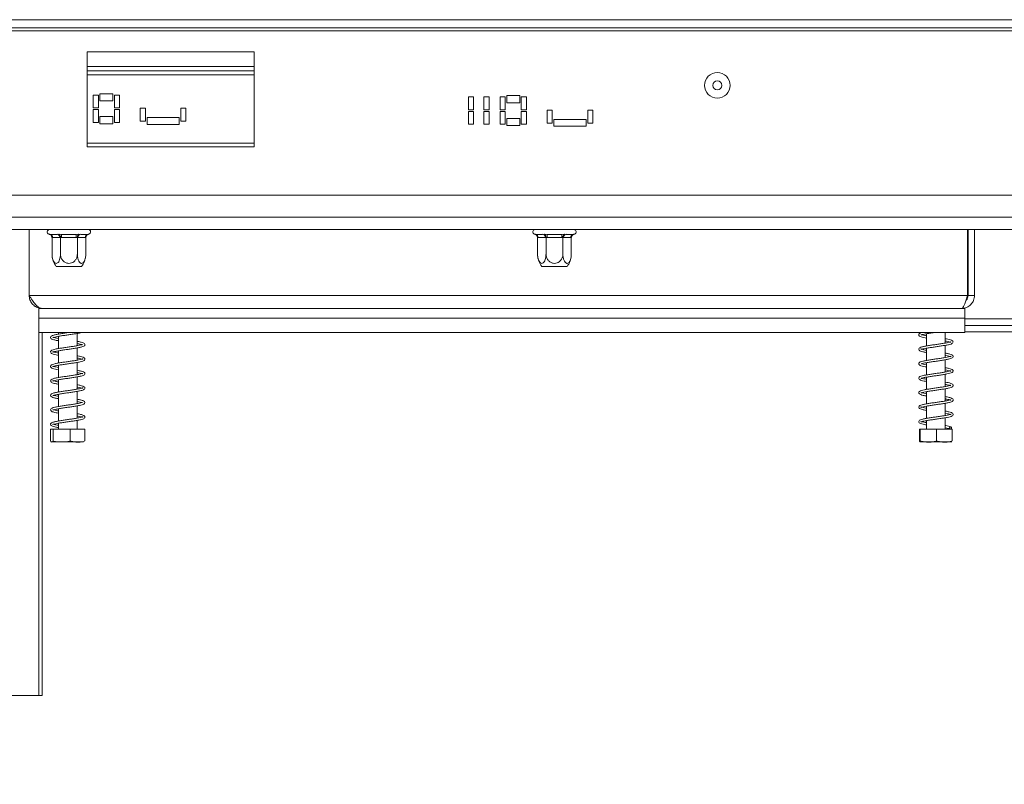
# Model space of a CAD drawing. Units: millimetres. Extents: x 74 to 5454, y 83 to 4277.
# Drawn here: x 547 to 825, y 2100 to 2316 of the extents above; entities that cross this region are included whole.
import ezdxf

# ---------------------------------------------------------------- set-up
doc = ezdxf.new("R2010")
doc.units = ezdxf.units.MM
doc.header["$LTSCALE"] = 20
doc.layers.add('FORMAT', color=7, linetype='Continuous')
doc.styles.add('SLDTEXTSTYLE0', font='TXT', dxfattribs={"width": 0.75})
doc.dimstyles.new('SLDDIMSTYLE1', dxfattribs={"dimtxt": 47.625, "dimasz": 26, "dimexe": 0, "dimexo": 0.0625, "dimgap": 11.90625, "dimtad": 1, "dimdec": 0, "dimlfac": 1.1, "dimrnd": 1e-09, "dimzin": 12, "dimdsep": 46, "dimtxsty": 'SLDTEXTSTYLE0', "dimsah": 1, "dimcen": 0.09, "dimadec": 0, "dimazin": 3, "dimtfac": 1, "dimtdec": 0, "dimtofl": 0, "dimtmove": 0, "dimatfit": 3, "dimfxl": 0, "dimfrac": 2, "dimtolj": 1, "dimtzin": 12, "dimarcsym": 0})

# ---------------------------------------------------------------- blocks, each defined once
blk = doc.blocks.new('_D_5')
at = {"layer": 'FORMAT', "color": 7}
for p, q in [((411.41, 2293.42), (411.41, 1885.65)), ((1446.14, 2293.42), (1446.14, 1885.65)), ((828.73, 2063.48), (819.07, 2063.48)), ((819.07, 2063.48), (819.07, 1978.81)), ((1036.76, 2063.48), (1046.42, 2063.48)), ((1046.42, 2063.48), (1046.42, 1978.81)), ((977.89, 2054.13), (938.31, 1988.16)), ((819.07, 1978.81), (828.73, 1978.81)), ((1046.42, 1978.81), (1036.76, 1978.81)), ((1446.14, 1905.65), (411.41, 1905.65))]:
    blk.add_line(p, q, dxfattribs=at)
for points in [[(411.41, 1905.65), (437.41, 1900.65), (437.41, 1910.65)], [(1446.14, 1905.65), (1420.14, 1910.65), (1420.14, 1900.65)]]:
    blk.add_solid(points, dxfattribs=at)
at = {"layer": 'FORMAT', "color": 7, "attachment_point": 1, "style": 'SLDTEXTSTYLE0'}
for s, insert, char_height in [('13', (911.18, 2062.07), 31.75), ('"', (1005.02, 2047.28), 47.62), ('44', (840.8, 2047.28), 47.625), ('16', (958.1, 2019.74), 31.75), ('1138mm', (802.83, 1967.04), 47.625)]:
    blk.add_mtext(s, dxfattribs=dict(at, insert=insert, char_height=char_height))
blk = doc.blocks.new('_D_6')
at = {"layer": 'FORMAT', "color": 7}
for p, q in [((411.41, 2293.42), (411.41, 1664.78)), ((1472.5, 2210.06), (1472.5, 1664.78)), ((828.73, 1842.61), (819.07, 1842.61)), ((819.07, 1842.61), (819.07, 1757.94)), ((1036.76, 1842.61), (1046.42, 1842.61)), ((1046.42, 1842.61), (1046.42, 1757.94)), ((977.89, 1833.26), (938.31, 1767.29)), ((819.07, 1757.94), (828.73, 1757.94)), ((1046.42, 1757.94), (1036.76, 1757.94)), ((1472.5, 1684.78), (411.41, 1684.78))]:
    blk.add_line(p, q, dxfattribs=at)
for points in [[(411.41, 1684.78), (437.41, 1679.78), (437.41, 1689.78)], [(1472.5, 1684.78), (1446.5, 1689.78), (1446.5, 1679.78)]]:
    blk.add_solid(points, dxfattribs=at)
at = {"layer": 'FORMAT', "color": 7, "attachment_point": 1, "style": 'SLDTEXTSTYLE0'}
for s, insert, char_height in [('15', (911.18, 1841.2), 31.75), ('"', (1005.02, 1826.41), 47.62), ('45', (840.8, 1826.41), 47.625), ('16', (958.1, 1798.87), 31.75), ('1167mm', (802.83, 1746.17), 47.625)]:
    blk.add_mtext(s, dxfattribs=dict(at, insert=insert, char_height=char_height))

msp = doc.modelspace()

# ---------------------------------------------------------------- linework, layer by layer
at = {"color": 7, "linetype": 'Continuous', "lineweight": 15}
for p, q in [((1444.32, 2315.69), (411.41, 2315.69)), ((1444.32, 2313.42), (411.41, 2313.42)), ((431.77, 2312.51), (1444.32, 2312.51)), ((613.41, 2306.6), (566.14, 2306.6)), ((566.14, 2306.6), (566.14, 2279.79)), ((613.41, 2279.79), (613.41, 2306.6)), ((566.14, 2302.51), (613.41, 2302.51)), ((566.14, 2301.24), (613.41, 2301.24)), ((567.88, 2294.41), (567.88, 2290.77)), ((569.34, 2294.41), (567.88, 2294.41)), ((569.34, 2290.77), (569.34, 2294.41)), ((569.79, 2294.77), (569.79, 2292.77)), ((573.43, 2294.77), (569.79, 2294.77)), ((573.43, 2292.77), (573.43, 2294.77)), ((573.88, 2294.41), (573.88, 2290.77)), ((575.34, 2294.41), (573.88, 2294.41)), ((575.34, 2290.77), (575.34, 2294.41)), ((673.97, 2293.87), (673.97, 2290.24)), ((675.42, 2293.87), (673.97, 2293.87)), ((675.42, 2290.24), (675.42, 2293.87)), ((678.35, 2293.87), (678.35, 2290.24)), ((679.8, 2293.87), (678.35, 2293.87)), ((679.8, 2290.24), (679.8, 2293.87)), ((682.91, 2293.87), (682.91, 2290.24)), ((684.36, 2293.87), (682.91, 2293.87)), ((684.36, 2290.24), (684.36, 2293.87)), ((684.82, 2294.24), (684.82, 2292.24)), ((688.45, 2294.24), (684.82, 2294.24)), ((688.45, 2292.24), (688.45, 2294.24)), ((688.91, 2293.87), (688.91, 2290.24)), ((690.36, 2293.87), (688.91, 2293.87)), ((690.36, 2290.24), (690.36, 2293.87)), ((569.79, 2292.77), (573.43, 2292.77)), ((684.82, 2292.24), (688.45, 2292.24)), ((567.88, 2290.77), (569.34, 2290.77)), ((567.88, 2290.31), (567.88, 2286.68)), ((569.34, 2290.31), (567.88, 2290.31)), ((569.34, 2286.68), (569.34, 2290.31)), ((569.79, 2288.31), (569.79, 2286.31)), ((573.43, 2288.31), (569.79, 2288.31)), ((573.43, 2286.31), (573.43, 2288.31)), ((573.88, 2290.77), (575.34, 2290.77)), ((573.88, 2290.31), (573.88, 2286.68)), ((575.34, 2290.31), (573.88, 2290.31)), ((575.34, 2286.68), (575.34, 2290.31)), ((581.19, 2290.66), (581.19, 2287.03)), ((582.65, 2290.66), (581.19, 2290.66)), ((582.65, 2287.03), (582.65, 2290.66)), ((592.65, 2290.66), (592.65, 2287.03)), ((594.1, 2290.66), (592.65, 2290.66)), ((594.1, 2287.03), (594.1, 2290.66)), ((673.97, 2290.24), (675.42, 2290.24)), ((673.97, 2289.78), (673.97, 2286.14)), ((675.42, 2289.78), (673.97, 2289.78)), ((675.42, 2286.14), (675.42, 2289.78)), ((678.35, 2290.24), (679.8, 2290.24)), ((678.35, 2289.78), (678.35, 2286.14)), ((679.8, 2289.78), (678.35, 2289.78)), ((679.8, 2286.14), (679.8, 2289.78)), ((682.91, 2290.24), (684.36, 2290.24)), ((682.91, 2289.78), (682.91, 2286.14)), ((684.36, 2289.78), (682.91, 2289.78)), ((684.36, 2286.14), (684.36, 2289.78)), ((688.91, 2290.24), (690.36, 2290.24)), ((688.91, 2289.78), (688.91, 2286.14)), ((690.36, 2289.78), (688.91, 2289.78)), ((690.36, 2286.14), (690.36, 2289.78)), ((696.21, 2290.13), (696.21, 2286.49)), ((697.67, 2290.13), (696.21, 2290.13)), ((697.67, 2286.49), (697.67, 2290.13)), ((707.67, 2290.13), (707.67, 2286.49)), ((709.12, 2290.13), (707.67, 2290.13)), ((709.12, 2286.49), (709.12, 2290.13)), ((567.88, 2286.68), (569.34, 2286.68)), ((569.79, 2286.31), (573.43, 2286.31)), ((573.88, 2286.68), (575.34, 2286.68)), ((581.19, 2287.03), (582.65, 2287.03)), ((583.1, 2288.03), (583.1, 2286.12)), ((592.19, 2288.03), (583.1, 2288.03)), ((583.1, 2286.12), (592.19, 2286.12)), ((592.19, 2286.12), (592.19, 2288.03)), ((592.65, 2287.03), (594.1, 2287.03)), ((673.97, 2286.14), (675.42, 2286.14)), ((678.35, 2286.14), (679.8, 2286.14)), ((682.91, 2286.14), (684.36, 2286.14)), ((684.82, 2287.78), (684.82, 2285.78)), ((688.45, 2287.78), (684.82, 2287.78)), ((684.82, 2285.78), (688.45, 2285.78)), ((688.45, 2285.78), (688.45, 2287.78)), ((688.91, 2286.14), (690.36, 2286.14)), ((696.21, 2286.49), (697.67, 2286.49)), ((698.12, 2287.49), (698.12, 2285.58)), ((707.21, 2287.49), (698.12, 2287.49)), ((698.12, 2285.58), (707.21, 2285.58)), ((707.21, 2285.58), (707.21, 2287.49)), ((707.67, 2286.49), (709.12, 2286.49)), ((566.14, 2280.79), (613.41, 2280.79)), ((566.14, 2279.79), (613.41, 2279.79)), ((1427.05, 2266.15), (479.77, 2266.15)), ((1427.05, 2256.42), (479.77, 2256.42)), ((549.77, 2237.79), (549.77, 2256.42)), ((555.4, 2255.08), (555.61, 2255.06)), ((555.61, 2255.06), (557.68, 2255.06)), ((557.68, 2255.06), (558.2, 2255.08)), ((558.2, 2255.08), (558.94, 2255.06)), ((558.94, 2255.06), (563.08, 2255.06)), ((558.94, 2254.15), (558.94, 2255.06)), ((563.08, 2255.06), (563.82, 2255.08)), ((563.08, 2254.15), (563.08, 2255.06)), ((563.82, 2255.08), (564.34, 2255.06)), ((564.34, 2255.06), (566.42, 2255.06)), ((566.42, 2255.06), (566.62, 2255.08)), ((692.66, 2255.08), (692.87, 2255.06)), ((692.87, 2255.06), (694.94, 2255.06)), ((694.94, 2255.06), (695.47, 2255.08)), ((695.47, 2255.08), (696.2, 2255.06)), ((696.2, 2255.06), (700.35, 2255.06)), ((696.2, 2254.15), (696.2, 2255.06)), ((700.35, 2255.06), (701.08, 2255.08)), ((700.35, 2254.15), (700.35, 2255.06)), ((701.08, 2255.08), (701.61, 2255.06)), ((701.61, 2255.06), (703.68, 2255.06)), ((703.68, 2255.06), (703.89, 2255.08)), ((815.05, 2237.79), (815.05, 2256.42)), ((815.23, 2237.79), (815.23, 2256.42)), ((817.05, 2237.79), (817.05, 2256.42)), ((556.23, 2254.15), (556.23, 2249.51)), ((556.39, 2254.15), (556.23, 2254.15)), ((558.47, 2254.15), (556.39, 2254.15)), ((558.62, 2254.15), (558.47, 2254.15)), ((558.62, 2254.15), (558.62, 2249.51)), ((558.94, 2254.15), (558.62, 2254.15)), ((563.08, 2254.15), (558.94, 2254.15)), ((563.4, 2254.15), (563.08, 2254.15)), ((563.4, 2254.15), (563.4, 2249.51)), ((563.56, 2254.15), (563.4, 2254.15)), ((565.63, 2254.15), (563.56, 2254.15)), ((565.79, 2254.15), (565.63, 2254.15)), ((565.79, 2254.15), (565.79, 2249.51)), ((693.5, 2254.15), (693.5, 2249.51)), ((693.66, 2254.15), (693.5, 2254.15)), ((695.73, 2254.15), (693.66, 2254.15)), ((695.89, 2254.15), (695.73, 2254.15)), ((695.89, 2254.15), (695.89, 2249.51)), ((696.2, 2254.15), (695.89, 2254.15)), ((700.35, 2254.15), (696.2, 2254.15)), ((700.66, 2254.15), (700.35, 2254.15)), ((700.66, 2254.15), (700.66, 2249.51)), ((700.82, 2254.15), (700.66, 2254.15)), ((702.9, 2254.15), (700.82, 2254.15)), ((703.05, 2254.15), (702.9, 2254.15)), ((703.05, 2254.15), (703.05, 2249.51)), ((559.22, 2245.97), (557.43, 2245.97)), ((564.59, 2245.97), (559.22, 2245.97)), ((696.49, 2245.97), (694.69, 2245.97)), ((701.86, 2245.97), (696.49, 2245.97)), ((815.05, 2237.79), (549.77, 2237.79)), ((815.23, 2237.79), (817.05, 2237.79)), ((552.5, 2231.42), (552.5, 2234.15)), ((552.5, 2234.15), (553.41, 2234.15)), ((813.41, 2234.15), (553.41, 2234.15)), ((813.41, 2234.15), (814.32, 2234.15)), ((814.32, 2234.15), (814.32, 2231.42)), ((552.5, 2231.42), (552.5, 2227.33)), ((552.5, 2231.42), (814.32, 2231.42)), ((814.32, 2227.33), (814.32, 2231.42)), ((552.5, 2227.33), (814.32, 2227.33)), ((553.41, 2227.33), (553.41, 2124.79)), ((558.05, 2227.33), (558.05, 2226.88)), ((563.32, 2223.6), (563.32, 2227.05)), ((803.5, 2226.99), (803.5, 2223.53)), ((808.77, 2224.35), (808.77, 2227.33)), ((1092.5, 2229.33), (814.32, 2229.33)), ((1092.5, 2227.51), (814.32, 2227.51)), ((558.05, 2226.24), (558.05, 2222.79)), ((558.05, 2222.15), (558.05, 2218.7)), ((563.32, 2219.51), (563.32, 2222.96)), ((803.5, 2222.9), (803.5, 2219.44)), ((808.77, 2220.25), (808.77, 2223.71)), ((563.32, 2215.42), (563.32, 2218.87)), ((803.5, 2218.81), (803.5, 2215.35)), ((808.77, 2216.17), (808.77, 2219.62)), ((558.05, 2218.06), (558.05, 2214.6)), ((558.05, 2213.97), (558.05, 2210.51)), ((563.32, 2211.32), (563.32, 2214.78)), ((803.5, 2214.71), (803.5, 2211.26)), ((808.77, 2212.07), (808.77, 2215.53)), ((563.32, 2207.24), (563.32, 2210.69)), ((803.5, 2210.62), (803.5, 2207.17)), ((808.77, 2207.98), (808.77, 2211.43)), ((558.05, 2209.88), (558.05, 2206.43)), ((558.05, 2205.78), (558.05, 2202.33)), ((563.32, 2203.15), (563.32, 2206.6)), ((803.5, 2206.54), (803.5, 2203.08)), ((808.77, 2203.89), (808.77, 2207.34)), ((563.32, 2200.06), (563.32, 2202.5)), ((803.5, 2202.44), (803.5, 2200.06)), ((808.77, 2200.06), (808.77, 2203.25)), ((555.83, 2200.06), (555.83, 2196.69)), ((555.83, 2200.06), (556.52, 2200.06)), ((556.52, 2200.06), (556.52, 2196.69)), ((556.52, 2200.06), (561.37, 2200.06)), ((558.05, 2201.69), (558.05, 2200.06)), ((561.37, 2200.06), (561.37, 2196.69)), ((561.37, 2200.06), (565.53, 2200.06)), ((565.53, 2200.06), (565.53, 2196.69)), ((801.51, 2200.06), (801.51, 2196.69)), ((801.51, 2200.06), (801.67, 2200.06)), ((801.67, 2200.06), (801.67, 2196.69)), ((801.67, 2200.06), (806.3, 2200.06)), ((806.3, 2200.06), (806.3, 2196.69)), ((806.3, 2200.06), (810.76, 2200.06)), ((810.76, 2200.06), (810.76, 2196.69)), ((556.21, 2196.42), (565.16, 2196.42)), ((801.66, 2196.42), (810.61, 2196.42)), ((552.5, 2124.79), (544.32, 2124.79)), ((553.41, 2124.79), (552.5, 2124.79))]:
    msp.add_line(p, q, dxfattribs=at)
at = {"color": 8, "linetype": 'Continuous', "lineweight": 15}
for p, q in [((566.14, 2300.1), (613.41, 2300.1)), ((1427.05, 2259.88), (479.77, 2259.88)), ((552.5, 2234.15), (552.5, 2234.31)), ((1092.5, 2231.15), (814.32, 2231.15)), ((552.5, 2124.79), (552.5, 2227.33))]:
    msp.add_line(p, q, dxfattribs=at)
at = {"color": 7, "linetype": 'Continuous', "lineweight": 15, "flags": 128}
msp.add_lwpolyline([(809.99, 2200.38), (810.01, 2200.5), (810.07, 2200.6), (810.17, 2200.67), (810.28, 2200.69), (810.39, 2200.67), (810.48, 2200.6), (810.54, 2200.5), (810.57, 2200.38), (810.54, 2200.25), (810.48, 2200.15), (810.39, 2200.08), (810.28, 2200.06), (810.17, 2200.08), (810.07, 2200.15), (810.01, 2200.25), (809.99, 2200.38)], dxfattribs=at)
at = {"color": 7, "linetype": 'Continuous', "lineweight": 15}
for radius in [3.61, 1.27]:
    msp.add_circle((744.32, 2297.15), radius, dxfattribs=at)
for centre, radius, start, end in [((555.56, 2255.74), 0.682, 90, 256.4871), ((555.54, 2254.21), 0.855, 356.1887, 85.5981), ((557.61, 2254.21), 0.855, 356.1887, 85.5981), ((564.41, 2254.21), 0.855, 94.4019, 183.8113), ((566.48, 2254.21), 0.855, 94.4019, 183.8113), ((566.47, 2255.74), 0.682, 283.5051, 90), ((692.82, 2255.74), 0.682, 90, 256.4871), ((692.81, 2254.21), 0.855, 356.1887, 85.5981), ((694.88, 2254.21), 0.855, 356.1887, 85.5981), ((701.68, 2254.21), 0.855, 94.4019, 183.8113), ((703.75, 2254.21), 0.855, 94.4019, 183.8113), ((703.73, 2255.74), 0.682, 283.5051, 90), ((562.1, 2249.51), 5.86, 183.1108, 183.3913), ((562.1, 2249.51), 5.86, 183.3913, 217.2258), ((699.36, 2249.51), 5.86, 183.1108, 183.3913), ((699.36, 2249.51), 5.86, 183.3913, 217.2258), ((559.93, 2249.51), 5.86, 322.7742, 355.5907), ((559.93, 2249.51), 5.86, 355.5907, 356.072), ((697.19, 2249.51), 5.86, 322.7742, 355.5907), ((697.19, 2249.51), 5.86, 355.5907, 356.072)]:
    msp.add_arc(centre, radius, start, end, dxfattribs=at)
for points, knots in [([(555.4, 2255.08), (555.4, 2255.08), (555.44, 2255.07), (555.59, 2255.02), (555.83, 2254.9), (556.06, 2254.69), (556.21, 2254.44), (556.22, 2254.25), (556.23, 2254.15)], [0, 0, 0, 0, 0.0041616, 0.0965099, 0.3575048, 0.5815074, 0.7904673, 1, 1, 1, 1]), ([(558.2, 2255.08), (558.21, 2255.08), (558.23, 2255.07), (558.3, 2255.02), (558.42, 2254.9), (558.53, 2254.69), (558.61, 2254.44), (558.62, 2254.25), (558.62, 2254.15)], [0, 0, 0, 0, 0.004162, 0.09651, 0.357505, 0.581507, 0.790467, 1, 1, 1, 1]), ([(563.4, 2254.15), (563.4, 2254.25), (563.41, 2254.44), (563.49, 2254.69), (563.6, 2254.9), (563.72, 2255.02), (563.8, 2255.07), (563.82, 2255.08), (563.82, 2255.08)], [0, 0, 0, 0, 0.209533, 0.418493, 0.642495, 0.90349, 0.995838, 1, 1, 1, 1]), ([(565.79, 2254.15), (565.8, 2254.25), (565.82, 2254.44), (565.97, 2254.69), (566.19, 2254.9), (566.43, 2255.02), (566.58, 2255.07), (566.62, 2255.08), (566.62, 2255.08)], [0, 0, 0, 0, 0.209533, 0.418493, 0.642495, 0.90349, 0.995838, 1, 1, 1, 1]), ([(692.66, 2255.08), (692.66, 2255.08), (692.71, 2255.07), (692.86, 2255.02), (693.09, 2254.9), (693.32, 2254.69), (693.47, 2254.44), (693.49, 2254.25), (693.5, 2254.15)], [0, 0, 0, 0, 0.0041616, 0.0965099, 0.3575048, 0.5815074, 0.7904673, 1, 1, 1, 1]), ([(695.47, 2255.08), (695.47, 2255.08), (695.49, 2255.07), (695.57, 2255.02), (695.69, 2254.9), (695.8, 2254.69), (695.87, 2254.44), (695.88, 2254.25), (695.89, 2254.15)], [0, 0, 0, 0, 0.004162, 0.09651, 0.357505, 0.581507, 0.790467, 1, 1, 1, 1]), ([(700.66, 2254.15), (700.67, 2254.25), (700.68, 2254.44), (700.75, 2254.69), (700.87, 2254.9), (700.99, 2255.02), (701.06, 2255.07), (701.08, 2255.08), (701.08, 2255.08)], [0, 0, 0, 0, 0.209533, 0.418493, 0.642495, 0.90349, 0.995838, 1, 1, 1, 1]), ([(703.05, 2254.15), (703.06, 2254.25), (703.08, 2254.44), (703.23, 2254.69), (703.46, 2254.9), (703.69, 2255.02), (703.85, 2255.07), (703.89, 2255.08), (703.89, 2255.08)], [0, 0, 0, 0, 0.209533, 0.418493, 0.642495, 0.90349, 0.995838, 1, 1, 1, 1]), ([(556.23, 2249.51), (556.25, 2249.21), (556.28, 2248.59), (556.5, 2247.76), (556.83, 2247.14), (557.23, 2246.83), (557.63, 2246.84), (557.98, 2247.1), (558.28, 2247.58), (558.51, 2248.27), (558.61, 2248.95), (558.62, 2249.38), (558.62, 2249.51)], [0, 0, 0, 0, 0.115719, 0.231594, 0.349263, 0.455471, 0.550002, 0.639991, 0.733866, 0.836939, 0.950516, 1, 1, 1, 1]), ([(558.62, 2249.51), (558.65, 2249.21), (558.71, 2248.59), (559.15, 2247.76), (559.82, 2247.14), (560.62, 2246.83), (561.4, 2246.84), (562.1, 2247.1), (562.7, 2247.58), (563.17, 2248.27), (563.38, 2248.95), (563.39, 2249.38), (563.4, 2249.51)], [0, 0, 0, 0, 0.115719, 0.231594, 0.349263, 0.455471, 0.550002, 0.639991, 0.733866, 0.836939, 0.950516, 1, 1, 1, 1]), ([(563.4, 2249.51), (563.41, 2249.24), (563.43, 2248.64), (563.65, 2247.8), (563.98, 2247.16), (564.33, 2246.89), (564.66, 2246.83), (564.97, 2246.94), (565.3, 2247.32), (565.57, 2247.92), (565.75, 2248.68), (565.78, 2249.24), (565.79, 2249.51)], [0, 0, 0, 0, 0.103374, 0.227402, 0.345681, 0.452315, 0.499829, 0.594514, 0.689001, 0.787163, 0.89589, 1, 1, 1, 1]), ([(693.5, 2249.51), (693.51, 2249.21), (693.54, 2248.59), (693.76, 2247.76), (694.1, 2247.14), (694.5, 2246.83), (694.89, 2246.84), (695.24, 2247.1), (695.54, 2247.58), (695.77, 2248.27), (695.88, 2248.95), (695.89, 2249.38), (695.89, 2249.51)], [0, 0, 0, 0, 0.115719, 0.231594, 0.349263, 0.455471, 0.550002, 0.639991, 0.733866, 0.836939, 0.950516, 1, 1, 1, 1]), ([(695.89, 2249.51), (695.92, 2249.21), (695.97, 2248.59), (696.42, 2247.76), (697.08, 2247.14), (697.89, 2246.83), (698.67, 2246.84), (699.37, 2247.1), (699.97, 2247.58), (700.43, 2248.27), (700.64, 2248.95), (700.66, 2249.38), (700.66, 2249.51)], [0, 0, 0, 0, 0.115719, 0.231594, 0.349263, 0.455471, 0.550002, 0.639991, 0.733866, 0.836939, 0.950516, 1, 1, 1, 1]), ([(700.66, 2249.51), (700.68, 2249.24), (700.7, 2248.64), (700.91, 2247.8), (701.25, 2247.16), (701.59, 2246.89), (701.92, 2246.83), (702.23, 2246.94), (702.57, 2247.32), (702.84, 2247.92), (703.02, 2248.68), (703.04, 2249.24), (703.05, 2249.51)], [0, 0, 0, 0, 0.103374, 0.227402, 0.345681, 0.452315, 0.499829, 0.594514, 0.689001, 0.787163, 0.89589, 1, 1, 1, 1]), ([(553.41, 2234.15), (552.98, 2234.19), (552.13, 2234.28), (551.01, 2234.96), (550.19, 2235.95), (549.82, 2236.96), (549.78, 2237.58), (549.77, 2237.79)], [0, 0, 0, 0, 0.223356, 0.446742, 0.670129, 0.893515, 1, 1, 1, 1]), ([(813.41, 2234.15), (813.53, 2234.19), (813.78, 2234.28), (814.14, 2234.96), (814.51, 2235.95), (814.81, 2236.96), (814.99, 2237.58), (815.05, 2237.79)], [0, 0, 0, 0, 0.2233557, 0.4467421, 0.6701287, 0.893515, 1, 1, 1, 1]), ([(815.23, 2237.79), (815.2, 2237.55), (815.14, 2237.09), (814.88, 2236.62), (814.67, 2236.48), (814.66, 2236.47)], [0, 0, 0, 0, 0.483766, 0.967532, 1, 1, 1, 1]), ([(561.02, 2227.33), (560.63, 2227.28), (559.83, 2227.16), (558.66, 2226.99), (557.58, 2226.81), (556.66, 2226.6), (556.05, 2226.37), (555.76, 2226.04), (555.89, 2225.65), (556.23, 2225.43), (556.79, 2225.26), (557.43, 2225.11), (557.93, 2225.03), (558.05, 2225.01)], [0, 0, 0, 0, 0.0945463, 0.1941812, 0.2965045, 0.4058132, 0.5207539, 0.6159501, 0.6908529, 0.7647137, 0.8589015, 0.9673666, 1, 1, 1, 1]), ([(556.5, 2225.92), (556.51, 2225.91), (556.54, 2225.89), (557, 2226.04), (557.85, 2226.21), (558.93, 2226.39), (560.1, 2226.57), (561.31, 2226.73), (562.49, 2226.91), (563.58, 2227.09), (564.3, 2227.23), (564.57, 2227.32), (564.61, 2227.33)], [0, 0, 0, 0, 0.053588, 0.178635, 0.298152, 0.411027, 0.521689, 0.630028, 0.739878, 0.852758, 0.974129, 1, 1, 1, 1]), ([(802.15, 2227.33), (802.09, 2227.32), (801.77, 2227.23), (801.44, 2227.08), (801.19, 2226.68), (801.44, 2226.3), (801.9, 2226.1), (802.57, 2225.92), (803.2, 2225.81), (803.5, 2225.75)], [0, 0, 0, 0, 0.038581, 0.21243, 0.371572, 0.520715, 0.674829, 0.841771, 1, 1, 1, 1]), ([(803.5, 2226.39), (803.31, 2226.43), (802.8, 2226.52), (802.25, 2226.64), (801.9, 2226.79), (801.92, 2226.71), (801.89, 2226.58), (802.2, 2226.72), (802.87, 2226.88), (803.83, 2227.05), (804.81, 2227.2), (805.46, 2227.3), (805.7, 2227.33)], [0, 0, 0, 0, 0.066891, 0.179539, 0.281303, 0.374152, 0.471512, 0.583822, 0.700675, 0.816649, 0.930414, 1, 1, 1, 1]), ([(558.05, 2221.55), (557.91, 2221.58), (557.42, 2221.66), (556.87, 2221.79), (556.48, 2221.93), (556.45, 2221.93), (556.44, 2221.76), (556.6, 2221.85), (557.23, 2222), (558.19, 2222.18), (559.3, 2222.36), (560.49, 2222.53), (561.69, 2222.7), (562.85, 2222.88), (563.9, 2223.06), (564.71, 2223.24), (565.21, 2223.42), (565.53, 2223.67), (565.58, 2224.06), (565.23, 2224.37), (564.56, 2224.59), (563.87, 2224.74), (563.4, 2224.82), (563.32, 2224.83)], [0, 0, 0, 0, 0.021436, 0.077705, 0.124045, 0.160704, 0.19949, 0.253222, 0.312017, 0.367491, 0.420626, 0.472601, 0.524135, 0.576318, 0.630986, 0.68858, 0.736314, 0.775082, 0.815858, 0.869245, 0.930522, 0.988084, 1, 1, 1, 1]), ([(558.05, 2225.64), (558.02, 2225.65), (557.61, 2225.71), (557.05, 2225.84), (556.74, 2225.93), (556.59, 2225.98)], [0, 0, 0, 0, 0.042, 0.54495, 1, 1, 1, 1]), ([(563.32, 2224.2), (563.32, 2224.2), (563.7, 2224.14), (564.3, 2224), (564.62, 2223.92), (564.78, 2223.87)], [0, 0, 0, 0, 0.005155, 0.489206, 1, 1, 1, 1]), ([(808.77, 2224.94), (808.9, 2224.92), (809.38, 2224.84), (809.94, 2224.71), (810.36, 2224.56), (810.36, 2224.62), (810.39, 2224.76), (810.13, 2224.63), (809.54, 2224.49), (808.64, 2224.31), (807.56, 2224.15), (806.38, 2223.97), (805.18, 2223.8), (804.02, 2223.63), (802.98, 2223.45), (802.13, 2223.25), (801.55, 2223.06), (801.21, 2222.71), (801.34, 2222.29), (801.75, 2222.06), (802.4, 2221.87), (803, 2221.74), (803.44, 2221.67), (803.5, 2221.66)], [0, 0, 0, 0, 0.020337, 0.07453, 0.127131, 0.173958, 0.216383, 0.26219, 0.313061, 0.366859, 0.418822, 0.470466, 0.521863, 0.574556, 0.628553, 0.683909, 0.738648, 0.790395, 0.837106, 0.884677, 0.935827, 0.990621, 1, 1, 1, 1]), ([(803.5, 2222.3), (803.22, 2222.35), (802.65, 2222.46), (802.12, 2222.59), (801.88, 2222.72), (801.92, 2222.56), (801.92, 2222.52), (802.36, 2222.67), (803.13, 2222.84), (804.15, 2223.01), (805.29, 2223.18), (806.49, 2223.35), (807.67, 2223.53), (808.78, 2223.7), (809.71, 2223.88), (810.41, 2224.07), (810.85, 2224.27), (811.08, 2224.66), (810.82, 2225.05), (810.3, 2225.25), (809.6, 2225.44), (809.01, 2225.54), (808.77, 2225.58)], [0, 0, 0, 0, 0.0473061, 0.0978067, 0.1432646, 0.1856067, 0.2329138, 0.2856071, 0.3397802, 0.3928983, 0.4449765, 0.4962486, 0.5481601, 0.6008556, 0.6557083, 0.7077288, 0.7558144, 0.8024557, 0.8526585, 0.907158, 0.9623531, 1, 1, 1, 1]), ([(564.89, 2223.96), (564.87, 2223.96), (564.82, 2223.95), (564.37, 2223.8), (563.58, 2223.64), (562.52, 2223.46), (561.37, 2223.29), (560.16, 2223.12), (558.97, 2222.94), (557.86, 2222.77), (556.88, 2222.56), (556.18, 2222.35), (555.8, 2222.05), (555.82, 2221.65), (556.13, 2221.39), (556.61, 2221.21), (557.26, 2221.05), (557.84, 2220.95), (558.05, 2220.92)], [0, 0, 0, 0, 0.038902, 0.101374, 0.172919, 0.240024, 0.305488, 0.370641, 0.437453, 0.505872, 0.578433, 0.65597, 0.725408, 0.777938, 0.827025, 0.886195, 0.958902, 1, 1, 1, 1]), ([(801.95, 2218.47), (801.98, 2218.47), (802.04, 2218.47), (802.55, 2218.63), (803.4, 2218.8), (804.47, 2218.97), (805.64, 2219.14), (806.84, 2219.31), (808.01, 2219.48), (809.08, 2219.66), (809.94, 2219.84), (810.56, 2220.03), (810.95, 2220.27), (811.05, 2220.7), (810.7, 2221.03), (810.09, 2221.22), (809.42, 2221.38), (808.92, 2221.46), (808.77, 2221.49)], [0, 0, 0, 0, 0.048194, 0.115503, 0.183958, 0.250865, 0.316219, 0.381411, 0.447166, 0.514744, 0.583889, 0.648232, 0.708219, 0.767441, 0.833442, 0.902713, 0.972732, 1, 1, 1, 1]), ([(563.32, 2220.1), (563.56, 2220.06), (564.15, 2219.95), (564.73, 2219.81), (564.93, 2219.71), (564.91, 2219.87), (564.9, 2219.89), (564.54, 2219.75), (563.82, 2219.59), (562.82, 2219.42), (561.69, 2219.24), (560.49, 2219.08), (559.29, 2218.9), (558.14, 2218.72), (557.13, 2218.53), (556.33, 2218.32), (555.87, 2218.06), (555.77, 2217.67), (556.03, 2217.35), (556.46, 2217.17), (557.1, 2217), (557.75, 2216.88), (558.05, 2216.82)], [0, 0, 0, 0, 0.04007, 0.098764, 0.153557, 0.193012, 0.229588, 0.275226, 0.331418, 0.38538, 0.4371, 0.488588, 0.54087, 0.594507, 0.650743, 0.71086, 0.769318, 0.813392, 0.852519, 0.895734, 0.951445, 1, 1, 1, 1]), ([(558.05, 2217.46), (557.81, 2217.51), (557.24, 2217.61), (556.71, 2217.74), (556.43, 2217.87), (556.46, 2217.78), (556.44, 2217.67), (556.77, 2217.81), (557.51, 2217.97), (558.53, 2218.15), (559.68, 2218.32), (560.88, 2218.49), (562.07, 2218.67), (563.2, 2218.84), (564.19, 2219.03), (564.89, 2219.21), (565.32, 2219.39), (565.59, 2219.7), (565.5, 2220.09), (565.05, 2220.35), (564.31, 2220.56), (563.63, 2220.69), (563.32, 2220.74)], [0, 0, 0, 0, 0.039572, 0.094094, 0.136091, 0.172467, 0.214939, 0.272486, 0.330276, 0.384587, 0.437465, 0.488948, 0.540776, 0.59326, 0.649316, 0.705146, 0.74865, 0.787614, 0.831158, 0.889023, 0.949181, 1, 1, 1, 1]), ([(808.77, 2220.85), (808.82, 2220.85), (809.21, 2220.78), (809.77, 2220.66), (810.29, 2220.51), (810.37, 2220.47), (810.39, 2220.66), (810.24, 2220.58), (809.74, 2220.44), (808.91, 2220.27), (807.87, 2220.1), (806.71, 2219.93), (805.5, 2219.76), (804.33, 2219.58), (803.24, 2219.41), (802.34, 2219.22), (801.68, 2219.02), (801.27, 2218.74), (801.26, 2218.3), (801.63, 2218.02), (802.19, 2217.83), (802.83, 2217.69), (803.34, 2217.6), (803.5, 2217.57)], [0, 0, 0, 0, 0.006416, 0.060591, 0.113666, 0.162726, 0.205269, 0.249784, 0.299282, 0.352919, 0.405384, 0.456956, 0.508396, 0.560595, 0.614188, 0.669423, 0.724237, 0.777496, 0.82489, 0.871991, 0.922056, 0.97621, 1, 1, 1, 1]), ([(564.9, 2215.78), (564.9, 2215.78), (564.9, 2215.82), (564.66, 2215.69), (564.05, 2215.55), (563.11, 2215.37), (562, 2215.2), (560.82, 2215.03), (559.61, 2214.86), (558.44, 2214.68), (557.39, 2214.5), (556.51, 2214.28), (555.97, 2214.05), (555.75, 2213.69), (555.95, 2213.32), (556.32, 2213.13), (556.94, 2212.95), (557.56, 2212.81), (558, 2212.74), (558.05, 2212.73)], [0, 0, 0, 0, 0.012781, 0.065919, 0.13499, 0.204583, 0.270201, 0.335514, 0.401026, 0.468547, 0.53839, 0.613062, 0.689806, 0.7502, 0.800217, 0.851552, 0.918399, 0.990961, 1, 1, 1, 1]), ([(558.05, 2213.37), (558.03, 2213.37), (557.64, 2213.44), (557.1, 2213.56), (556.57, 2213.69), (556.43, 2213.79), (556.46, 2213.62), (556.48, 2213.61), (556.97, 2213.76), (557.82, 2213.94), (558.89, 2214.11), (560.06, 2214.29), (561.27, 2214.46), (562.44, 2214.63), (563.55, 2214.81), (564.46, 2215), (565.06, 2215.18), (565.43, 2215.37), (565.61, 2215.74), (565.39, 2216.1), (564.84, 2216.33), (564.1, 2216.52), (563.52, 2216.61), (563.32, 2216.65)], [0, 0, 0, 0, 0.0029674, 0.0589418, 0.1101235, 0.1487578, 0.185452, 0.2331457, 0.2923028, 0.3490184, 0.4025365, 0.4550247, 0.506348, 0.5583439, 0.6116211, 0.668933, 0.7213677, 0.7617008, 0.8011651, 0.8490389, 0.9096317, 0.968457, 1, 1, 1, 1]), ([(563.32, 2216.01), (563.47, 2215.98), (563.99, 2215.9), (564.6, 2215.75), (564.79, 2215.69), (564.88, 2215.66)], [0, 0, 0, 0, 0.175562, 0.588105, 1, 1, 1, 1]), ([(808.77, 2216.76), (809.04, 2216.71), (809.63, 2216.6), (810.18, 2216.46), (810.39, 2216.36), (810.37, 2216.53), (810.33, 2216.53), (809.91, 2216.39), (809.16, 2216.23), (808.17, 2216.05), (807.03, 2215.89), (805.83, 2215.71), (804.64, 2215.54), (803.52, 2215.36), (802.57, 2215.19), (801.83, 2214.98), (801.36, 2214.75), (801.21, 2214.32), (801.51, 2213.99), (802, 2213.8), (802.67, 2213.63), (803.25, 2213.53), (803.5, 2213.48)], [0, 0, 0, 0, 0.0454922, 0.0990643, 0.1498672, 0.1934069, 0.236859, 0.2850279, 0.3379285, 0.3910009, 0.442523, 0.4941211, 0.5458354, 0.5991647, 0.6539847, 0.7090142, 0.7631558, 0.8118586, 0.8587012, 0.9076516, 0.9608935, 1, 1, 1, 1]), ([(803.5, 2214.12), (803.35, 2214.15), (802.86, 2214.23), (802.28, 2214.36), (801.91, 2214.52), (801.91, 2214.4), (801.9, 2214.34), (802.11, 2214.41), (802.74, 2214.58), (803.66, 2214.75), (804.75, 2214.92), (805.92, 2215.09), (807.11, 2215.26), (808.26, 2215.43), (809.28, 2215.61), (810.13, 2215.8), (810.73, 2216), (811.06, 2216.37), (810.94, 2216.74), (810.5, 2217.01), (809.82, 2217.2), (809.23, 2217.33), (808.82, 2217.39), (808.77, 2217.4)], [0, 0, 0, 0, 0.023747, 0.078346, 0.131738, 0.173312, 0.211869, 0.258891, 0.314771, 0.368267, 0.419709, 0.470936, 0.522657, 0.57432, 0.626887, 0.681038, 0.736689, 0.789534, 0.839799, 0.888698, 0.939475, 0.993763, 1, 1, 1, 1]), ([(803.5, 2218.21), (803.44, 2218.22), (803.03, 2218.29), (802.47, 2218.41), (802.19, 2218.5), (802.05, 2218.54)], [0, 0, 0, 0, 0.080849, 0.559911, 1, 1, 1, 1]), ([(803.5, 2210.03), (803.24, 2210.08), (802.65, 2210.18), (802.07, 2210.34), (801.91, 2210.4), (801.9, 2210.28), (801.93, 2210.25), (802.32, 2210.39), (803.07, 2210.56), (804.07, 2210.72), (805.2, 2210.9), (806.39, 2211.06), (807.57, 2211.24), (808.68, 2211.41), (809.67, 2211.6), (810.41, 2211.79), (810.9, 2212.04), (811.06, 2212.42), (810.84, 2212.75), (810.35, 2212.97), (809.67, 2213.15), (809.04, 2213.26), (808.77, 2213.31)], [0, 0, 0, 0, 0.045455, 0.100938, 0.149829, 0.188599, 0.229309, 0.280954, 0.33661, 0.388817, 0.440286, 0.491534, 0.54345, 0.59516, 0.649503, 0.707305, 0.761542, 0.805393, 0.848314, 0.899569, 0.957681, 1, 1, 1, 1]), ([(563.32, 2211.92), (563.39, 2211.91), (563.83, 2211.84), (564.41, 2211.71), (564.89, 2211.56), (564.9, 2211.59), (564.94, 2211.74), (564.76, 2211.63), (564.24, 2211.5), (563.39, 2211.33), (562.31, 2211.16), (561.14, 2210.98), (559.93, 2210.81), (558.75, 2210.64), (557.66, 2210.46), (556.72, 2210.25), (556.09, 2210.03), (555.77, 2209.7), (555.87, 2209.31), (556.2, 2209.08), (556.74, 2208.91), (557.38, 2208.76), (557.9, 2208.67), (558.05, 2208.64)], [0, 0, 0, 0, 0.010381, 0.067435, 0.126694, 0.173825, 0.210489, 0.249559, 0.30138, 0.3573, 0.409688, 0.461409, 0.512923, 0.565994, 0.620411, 0.678466, 0.739895, 0.791866, 0.832157, 0.871276, 0.920531, 0.978428, 1, 1, 1, 1]), ([(556.5, 2209.55), (556.53, 2209.55), (556.59, 2209.55), (557.16, 2209.71), (558.08, 2209.89), (559.18, 2210.07), (560.37, 2210.24), (561.57, 2210.41), (562.72, 2210.58), (563.78, 2210.76), (564.62, 2210.96), (565.13, 2211.14), (565.43, 2211.31), (565.63, 2211.69), (565.32, 2212.06), (564.63, 2212.3), (563.9, 2212.47), (563.41, 2212.55), (563.32, 2212.56)], [0, 0, 0, 0, 0.048939, 0.12353, 0.19399, 0.261149, 0.326917, 0.391831, 0.457535, 0.524669, 0.594794, 0.651335, 0.691502, 0.748798, 0.82495, 0.907937, 0.982674, 1, 1, 1, 1]), ([(810.34, 2212.42), (810.34, 2212.43), (810.33, 2212.46), (810.04, 2212.32), (809.4, 2212.19), (808.46, 2212.01), (807.35, 2211.84), (806.16, 2211.67), (804.96, 2211.5), (803.82, 2211.32), (802.81, 2211.15), (802, 2210.94), (801.47, 2210.74), (801.19, 2210.36), (801.41, 2209.96), (801.84, 2209.76), (802.54, 2209.57), (803.12, 2209.45), (803.5, 2209.39), (803.5, 2209.39)], [0, 0, 0, 0, 0.017943, 0.077072, 0.1426, 0.210379, 0.27579, 0.341158, 0.406242, 0.473285, 0.542021, 0.611943, 0.68101, 0.744934, 0.803953, 0.864702, 0.930364, 0.999832, 1, 1, 1, 1]), ([(808.77, 2212.67), (808.96, 2212.64), (809.48, 2212.55), (810.07, 2212.4), (810.24, 2212.34), (810.33, 2212.31)], [0, 0, 0, 0, 0.220806, 0.61769, 1, 1, 1, 1]), ([(564.89, 2207.59), (564.87, 2207.59), (564.83, 2207.59), (564.41, 2207.45), (563.65, 2207.29), (562.61, 2207.11), (561.46, 2206.94), (560.26, 2206.77), (559.06, 2206.59), (557.94, 2206.42), (556.95, 2206.22), (556.22, 2206), (555.82, 2205.72), (555.8, 2205.32), (556.1, 2205.04), (556.56, 2204.86), (557.21, 2204.7), (557.81, 2204.59), (558.05, 2204.55)], [0, 0, 0, 0, 0.035824, 0.096785, 0.168253, 0.235615, 0.301018, 0.366114, 0.432703, 0.500906, 0.573025, 0.650195, 0.720954, 0.774228, 0.823296, 0.881148, 0.953333, 1, 1, 1, 1]), ([(556.47, 2205.44), (556.53, 2205.46), (556.66, 2205.49), (557.36, 2205.67), (558.35, 2205.85), (559.48, 2206.02), (560.67, 2206.19), (561.87, 2206.36), (563, 2206.54), (564.02, 2206.72), (564.78, 2206.92), (565.21, 2207.09), (565.51, 2207.3), (565.6, 2207.71), (565.18, 2208.04), (564.39, 2208.27), (563.72, 2208.41), (563.32, 2208.47), (563.32, 2208.47)], [0, 0, 0, 0, 0.070102, 0.143441, 0.212505, 0.279176, 0.344234, 0.409223, 0.474782, 0.542642, 0.611116, 0.662403, 0.703603, 0.766181, 0.845851, 0.926778, 0.999228, 1, 1, 1, 1]), ([(558.05, 2209.28), (557.94, 2209.3), (557.48, 2209.38), (556.9, 2209.51), (556.65, 2209.59), (556.54, 2209.63)], [0, 0, 0, 0, 0.132912, 0.60266, 1, 1, 1, 1]), ([(563.32, 2207.83), (563.62, 2207.78), (564.28, 2207.65), (564.59, 2207.56), (564.75, 2207.52)], [0, 0, 0, 0, 0.467237, 1, 1, 1, 1]), ([(808.77, 2208.58), (808.87, 2208.56), (809.32, 2208.49), (809.89, 2208.36), (810.35, 2208.21), (810.36, 2208.23), (810.39, 2208.4), (810.17, 2208.28), (809.61, 2208.14), (808.74, 2207.97), (807.66, 2207.8), (806.49, 2207.62), (805.29, 2207.46), (804.12, 2207.28), (803.06, 2207.1), (802.2, 2206.91), (801.59, 2206.71), (801.23, 2206.39), (801.31, 2205.96), (801.71, 2205.72), (802.33, 2205.53), (802.94, 2205.39), (803.41, 2205.31), (803.5, 2205.3)], [0, 0, 0, 0, 0.015576, 0.0698059, 0.1226078, 0.1702153, 0.2125904, 0.2579501, 0.308354, 0.362179, 0.414302, 0.4659266, 0.5173273, 0.5698629, 0.6237131, 0.6790712, 0.7338475, 0.7861609, 0.8330279, 0.8804207, 0.9312209, 0.985852, 1, 1, 1, 1]), ([(803.5, 2205.94), (803.44, 2205.95), (803.02, 2206.02), (802.48, 2206.14), (802, 2206.27), (801.89, 2206.33), (801.9, 2206.14), (802.02, 2206.21), (802.56, 2206.35), (803.42, 2206.53), (804.49, 2206.7), (805.66, 2206.87), (806.86, 2207.04), (808.03, 2207.21), (809.09, 2207.39), (809.93, 2207.57), (810.51, 2207.74), (810.88, 2207.94), (811.05, 2208.25), (810.9, 2208.6), (810.34, 2208.88), (809.58, 2209.08), (808.95, 2209.18), (808.77, 2209.21)], [0, 0, 0, 0, 0.009909, 0.063264, 0.112236, 0.156284, 0.199032, 0.248722, 0.301899, 0.35593, 0.408747, 0.460323, 0.511817, 0.563738, 0.617144, 0.671322, 0.718491, 0.759244, 0.798793, 0.843844, 0.905668, 0.972582, 1, 1, 1, 1]), ([(558.05, 2205.19), (557.86, 2205.22), (557.34, 2205.31), (556.77, 2205.46), (556.58, 2205.53), (556.49, 2205.56)], [0, 0, 0, 0, 0.2293273, 0.6584554, 1, 1, 1, 1]), ([(803.5, 2201.85), (803.35, 2201.87), (802.87, 2201.95), (802.36, 2202.06), (801.94, 2202.21), (801.91, 2202.19), (801.88, 2202.04), (802.14, 2202.16), (802.78, 2202.31), (803.72, 2202.49), (804.82, 2202.66), (806.01, 2202.83), (807.2, 2203), (808.35, 2203.17), (809.37, 2203.36), (810.17, 2203.54), (810.7, 2203.73), (811.04, 2204.02), (810.97, 2204.47), (810.54, 2204.72), (809.84, 2204.92), (809.22, 2205.05), (808.81, 2205.12), (808.77, 2205.13)], [0, 0, 0, 0, 0.024397, 0.07635, 0.122849, 0.165708, 0.210823, 0.262352, 0.316173, 0.369924, 0.422626, 0.473962, 0.525815, 0.577964, 0.632256, 0.686188, 0.735881, 0.782868, 0.830742, 0.884459, 0.939374, 0.99452, 1, 1, 1, 1]), ([(563.32, 2203.74), (563.54, 2203.7), (564.11, 2203.6), (564.68, 2203.46), (564.93, 2203.35), (564.91, 2203.5), (564.91, 2203.54), (564.57, 2203.4), (563.89, 2203.24), (562.9, 2203.07), (561.77, 2202.89), (560.58, 2202.72), (559.38, 2202.55), (558.23, 2202.37), (557.2, 2202.18), (556.38, 2201.97), (555.9, 2201.72), (555.76, 2201.33), (556.01, 2201), (556.41, 2200.82), (557.02, 2200.65), (557.7, 2200.53), (558.05, 2200.47)], [0, 0, 0, 0, 0.0355216, 0.0940214, 0.1498839, 0.1901995, 0.2267152, 0.2713953, 0.327347, 0.3816928, 0.4335251, 0.4851328, 0.5373606, 0.591009, 0.6470615, 0.7069649, 0.7663076, 0.8113811, 0.850713, 0.8923049, 0.9452314, 1, 1, 1, 1]), ([(558.05, 2201.1), (557.94, 2201.12), (557.61, 2201.17), (557.1, 2201.28), (556.63, 2201.4), (556.43, 2201.52), (556.46, 2201.38), (556.45, 2201.32), (556.86, 2201.46), (557.65, 2201.63), (558.7, 2201.81), (559.86, 2201.99), (561.06, 2202.15), (562.25, 2202.33), (563.37, 2202.5), (564.32, 2202.69), (564.97, 2202.87), (565.37, 2203.06), (565.6, 2203.4), (565.45, 2203.77), (564.96, 2204.02), (564.22, 2204.22), (563.58, 2204.33), (563.32, 2204.38)], [0, 0, 0, 0, 0.017693, 0.051484, 0.102492, 0.14203, 0.178454, 0.223279, 0.281823, 0.339132, 0.393004, 0.445732, 0.497103, 0.549042, 0.601841, 0.658523, 0.712975, 0.754797, 0.794042, 0.839429, 0.898867, 0.958394, 1, 1, 1, 1]), ([(808.77, 2204.49), (808.79, 2204.49), (809.16, 2204.43), (809.7, 2204.31), (810.26, 2204.16), (810.38, 2204.1), (810.38, 2204.28), (810.24, 2204.2), (809.76, 2204.07), (808.99, 2203.92), (807.97, 2203.75), (806.81, 2203.58), (805.62, 2203.41), (804.43, 2203.24), (803.33, 2203.06), (802.41, 2202.88), (801.72, 2202.67), (801.3, 2202.41), (801.24, 2201.97), (801.58, 2201.68), (802.12, 2201.49), (802.77, 2201.34), (803.31, 2201.24), (803.5, 2201.21)], [0, 0, 0, 0, 0.001903, 0.056033, 0.109296, 0.159349, 0.202976, 0.246355, 0.294475, 0.347548, 0.400143, 0.451713, 0.503231, 0.555291, 0.608817, 0.663974, 0.718873, 0.772533, 0.820334, 0.867329, 0.917087, 0.971073, 1, 1, 1, 1]), ([(810.39, 2200.67), (810.17, 2200.73), (809.77, 2200.85), (809.16, 2200.97), (808.81, 2201.03), (808.77, 2201.04)], [0, 0, 0, 0, 0.511221, 0.949816, 1, 1, 1, 1]), ([(808.77, 2200.4), (808.79, 2200.4), (809.09, 2200.35), (809.62, 2200.24), (809.97, 2200.14), (810.16, 2200.08)], [0, 0, 0, 0, 0.0185977, 0.475463, 1, 1, 1, 1]), ([(556.52, 2196.69), (556.47, 2196.61), (556.3, 2196.29), (556.07, 2196.3), (555.89, 2196.6), (555.83, 2196.69)], [0, 0, 0, 0, 0.192814, 0.760965, 1, 1, 1, 1]), ([(561.37, 2196.69), (561.35, 2196.69), (560.94, 2196.51), (560.11, 2196.42), (558.94, 2196.42), (557.8, 2196.42), (556.98, 2196.51), (556.57, 2196.67), (556.52, 2196.69)], [0, 0, 0, 0, 0.013048, 0.26543, 0.499864, 0.732266, 0.967436, 1, 1, 1, 1]), ([(565.53, 2196.69), (565.27, 2196.61), (564.23, 2196.29), (562.8, 2196.3), (561.69, 2196.6), (561.37, 2196.69)], [0, 0, 0, 0, 0.192814, 0.760965, 1, 1, 1, 1]), ([(801.67, 2196.69), (801.67, 2196.69), (801.66, 2196.51), (801.63, 2196.42), (801.59, 2196.42), (801.56, 2196.42), (801.53, 2196.51), (801.52, 2196.67), (801.51, 2196.69)], [0, 0, 0, 0, 0.013048, 0.2654304, 0.4998642, 0.7322665, 0.9674357, 1, 1, 1, 1]), ([(806.3, 2196.69), (806, 2196.61), (804.85, 2196.29), (803.26, 2196.3), (802.04, 2196.6), (801.67, 2196.69)], [0, 0, 0, 0, 0.192814, 0.760965, 1, 1, 1, 1]), ([(810.76, 2196.69), (810.48, 2196.61), (809.37, 2196.29), (807.83, 2196.3), (806.65, 2196.6), (806.3, 2196.69)], [0, 0, 0, 0, 0.192814, 0.760965, 1, 1, 1, 1])]:
    msp.add_open_spline(points, degree=3, knots=knots, dxfattribs=at)
for points in [[(549.77, 2237.79), (550.08, 2237.31), (550.68, 2236.36), (551.59, 2235.15), (552.5, 2234.31), (553.11, 2234.2), (553.41, 2234.15)], [(817.05, 2237.79), (816.99, 2237.31), (816.88, 2236.36), (816.04, 2235.15), (814.84, 2234.31), (813.89, 2234.2), (813.41, 2234.15)]]:
    msp.add_open_spline(points, degree=3, dxfattribs=at)

# ---------------------------------------------------------------- dimensions: what is measured, and where the dimension line sits
at = {"layer": 'FORMAT', "color": 7}
dim = msp.add_linear_dim(base=(411.41, 1905.65), p1=(1446.14, 2313.42), p2=(411.41, 2313.42), dimstyle='SLDDIMSTYLE1', dxfattribs=at)
dim.commit()
dim.dimension.update_dxf_attribs({"geometry": '_D_5', "text_midpoint": (932.74, 1905.65), "dimtype": 160})
dim = msp.add_linear_dim(base=(411.41, 1684.78), p1=(1472.5, 2230.06), p2=(411.41, 2313.42), angle=0, dimstyle='SLDDIMSTYLE1', dxfattribs=at)
dim.commit()
dim.dimension.update_dxf_attribs({"geometry": '_D_6', "text_midpoint": (932.74, 1684.78), "dimtype": 160})

doc.saveas('drawing.dxf')
